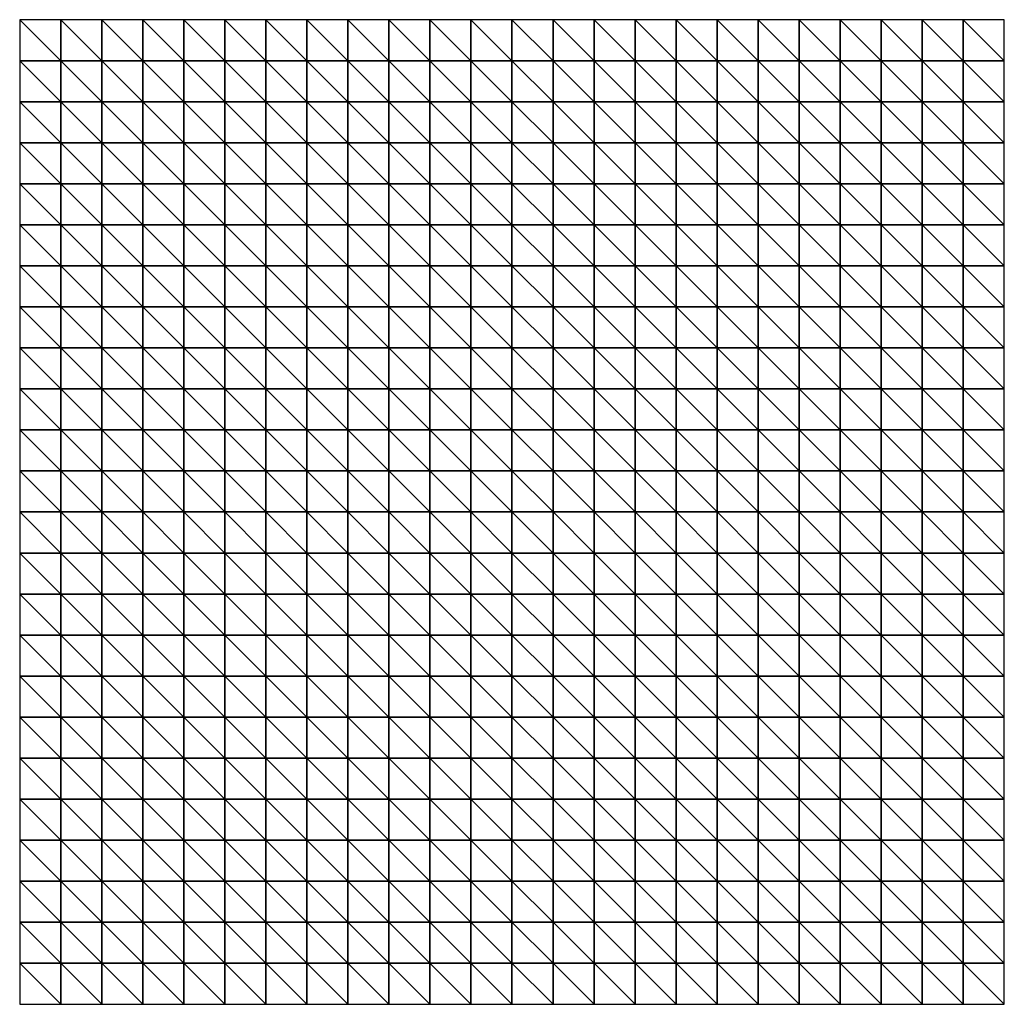
# Model space of a CAD drawing. Units: metres. Extents: x -32 to 163, y 0 to 67.
# Drawn here: x -32 to -8, y 43 to 67 of the extents above; entities that cross this region are included whole.
import ezdxf

# ---------------------------------------------------------------- set-up
doc = ezdxf.new("R2010")
doc.units = ezdxf.units.M

# ---------------------------------------------------------------- blocks, each defined once
blk = doc.blocks.new('*U0')
mesh = blk.add_polyface()
corners = [(-30.272, 53.562, 45.6), (-31.272, 54.562, 44.209), (-31.272, 53.562, 45.541), (-30.272, 56.562, 41.936), (-31.272, 57.562, 40.767), (-31.272, 56.562, 41.722), (-29.272, 53.562, 45.714), (-30.272, 54.562, 44.325), (-31.272, 55.562, 42.903), (-32.272, 54.562, 44.164), (-32.272, 53.562, 45.513), (-32.272, 56.562, 41.654), (-32.272, 55.562, 42.845), (-29.272, 54.562, 44.525), (-32.272, 57.562, 40.691), (-30.272, 55.562, 43.07), (-29.272, 55.562, 43.353), (-31.272, 58.562, 40.122), (-32.272, 58.562, 40.041), (-30.272, 57.562, 41.017), (-30.272, 58.562, 40.396), (-31.272, 59.562, 39.846), (-32.272, 59.562, 39.763), (-29.272, 56.562, 42.291), (-29.272, 57.562, 41.431), (-29.272, 58.562, 40.848), (-29.272, 59.562, 40.595), (-30.272, 59.562, 40.129)]
mesh.append_faces([[corners[k] for k in face] for face in [(0, 1, 2), (3, 4, 5), (6, 7, 0), (7, 8, 1), (2, 9, 10), (8, 11, 12), (0, 7, 1), (6, 13, 7), (1, 12, 9), (5, 14, 11), (7, 15, 8), (13, 16, 15), (4, 17, 18), (15, 5, 8), (15, 3, 5), (19, 20, 17), (1, 8, 12), (17, 21, 22), (3, 19, 4), (23, 24, 19), (13, 15, 7), (2, 1, 9), (21, 17, 20), (8, 5, 11), (4, 18, 14), (16, 23, 3), (25, 26, 27), (22, 18, 17), (16, 3, 15), (27, 20, 25), (19, 17, 4), (20, 27, 21), (5, 4, 14), (23, 19, 3), (24, 25, 20), (24, 20, 19)]])
mesh = blk.add_polyface()
corners = [(-27.272, 53.562, 46.183), (-28.272, 54.562, 44.82), (-28.272, 53.562, 45.904), (-27.272, 54.562, 45.206), (-28.272, 55.562, 43.748), (-29.272, 55.562, 43.353), (-29.272, 54.562, 44.525), (-26.272, 54.562, 45.662), (-26.272, 55.562, 44.786), (-27.272, 55.562, 44.238), (-26.272, 53.562, 46.546), (-27.272, 57.562, 42.644), (-27.272, 58.562, 42.155), (-28.272, 58.562, 41.45), (-28.272, 59.562, 41.213), (-29.272, 59.562, 40.595), (-26.272, 56.562, 43.992), (-27.272, 56.562, 43.359), (-27.272, 59.562, 41.933), (-26.272, 58.562, 42.899), (-28.272, 57.562, 41.987), (-28.272, 56.562, 42.776), (-29.272, 57.562, 41.431), (-29.272, 56.562, 42.291), (-26.272, 57.562, 43.345), (-29.272, 53.562, 45.714), (-29.272, 58.562, 40.848), (-26.272, 59.562, 42.688)]
mesh.append_faces([[corners[k] for k in face] for face in [(0, 1, 2), (3, 4, 1), (1, 4, 5), (1, 5, 6), (7, 8, 9), (10, 7, 3), (11, 12, 13), (3, 9, 4), (2, 1, 6), (13, 14, 15), (16, 11, 17), (18, 12, 19), (17, 11, 20), (9, 17, 21), (21, 22, 23), (24, 12, 11), (2, 6, 25), (8, 17, 9), (20, 26, 22), (0, 3, 1), (7, 9, 3), (24, 19, 12), (12, 18, 14), (10, 3, 0), (14, 13, 12), (9, 21, 4), (11, 13, 20), (4, 21, 23), (8, 16, 17), (20, 13, 26), (17, 20, 21), (4, 23, 5), (16, 24, 11), (15, 26, 13), (21, 20, 22), (19, 27, 18)]])
mesh = blk.add_polyface()
corners = [(-24.272, 57.562, 44.602), (-25.272, 58.562, 43.607), (-25.272, 57.562, 44.02), (-23.272, 54.562, 47.052), (-24.272, 55.562, 45.857), (-24.272, 54.562, 46.629), (-25.272, 55.562, 45.344), (-25.272, 53.562, 46.97), (-26.272, 54.562, 45.662), (-26.272, 53.562, 46.546), (-25.272, 56.562, 44.615), (-23.272, 55.562, 46.277), (-23.272, 56.562, 45.591), (-24.272, 56.562, 45.164), (-24.272, 53.562, 47.42), (-25.272, 54.562, 46.152), (-23.272, 57.562, 45.04), (-23.272, 58.562, 44.657), (-24.272, 58.562, 44.211), (-23.272, 53.562, 47.856), (-26.272, 57.562, 43.345), (-26.272, 56.562, 43.992), (-26.272, 58.562, 42.899), (-26.272, 59.562, 42.688), (-24.272, 59.562, 44.014), (-26.272, 55.562, 44.786), (-25.272, 59.562, 43.405), (-23.272, 59.562, 44.463)]
mesh.append_faces([[corners[k] for k in face] for face in [(0, 1, 2), (3, 4, 5), (5, 4, 6), (7, 8, 9), (4, 10, 6), (11, 12, 13), (13, 2, 10), (14, 15, 7), (16, 17, 18), (11, 13, 4), (19, 3, 5), (10, 2, 20), (6, 10, 21), (19, 5, 14), (2, 1, 22), (23, 22, 1), (24, 18, 17), (7, 15, 8), (6, 21, 25), (12, 0, 13), (5, 6, 15), (14, 5, 15), (12, 16, 0), (15, 6, 25), (10, 20, 21), (3, 11, 4), (16, 18, 0), (15, 25, 8), (4, 13, 10), (26, 1, 18), (0, 18, 1), (2, 22, 20), (17, 27, 24), (13, 0, 2), (1, 26, 23), (18, 24, 26)]])
mesh = blk.add_polyface()
corners = [(-20.272, 53.562, 48.861), (-21.272, 54.562, 47.643), (-21.272, 53.562, 48.583), (-22.272, 55.562, 46.58), (-23.272, 56.562, 45.591), (-23.272, 55.562, 46.277), (-22.272, 54.562, 47.392), (-22.272, 53.562, 48.249), (-20.272, 54.562, 47.823), (-20.272, 55.562, 46.867), (-21.272, 55.562, 46.766), (-22.272, 56.562, 45.871), (-23.272, 57.562, 45.04), (-20.272, 56.562, 46.055), (-21.272, 57.562, 45.425), (-21.272, 56.562, 46.013), (-23.272, 54.562, 47.052), (-22.272, 57.562, 45.31), (-23.272, 58.562, 44.657), (-23.272, 59.562, 44.463), (-22.272, 58.562, 44.925), (-21.272, 59.562, 44.837), (-21.272, 58.562, 45.028), (-20.272, 58.562, 45.018), (-23.272, 53.562, 47.856), (-22.272, 59.562, 44.732), (-20.272, 59.562, 44.829), (-20.272, 57.562, 45.43)]
mesh.append_faces([[corners[k] for k in face] for face in [(0, 1, 2), (3, 4, 5), (2, 6, 7), (8, 9, 10), (1, 3, 6), (6, 3, 5), (11, 12, 4), (13, 14, 15), (6, 5, 16), (17, 18, 12), (19, 18, 20), (1, 10, 3), (0, 8, 1), (15, 17, 11), (21, 22, 23), (2, 1, 6), (7, 6, 16), (14, 20, 17), (9, 15, 10), (7, 16, 24), (22, 21, 25), (10, 11, 3), (25, 20, 22), (8, 10, 1), (3, 11, 4), (9, 13, 15), (14, 22, 20), (23, 26, 21), (20, 25, 19), (15, 14, 17), (11, 17, 12), (13, 27, 14), (17, 20, 18), (27, 23, 22), (27, 22, 14), (10, 15, 11)]])
mesh = blk.add_polyface()
corners = [(-17.272, 54.562, 48.345), (-18.272, 55.562, 47.025), (-18.272, 54.562, 48.128), (-18.272, 53.562, 49.342), (-19.272, 54.562, 47.969), (-19.272, 55.562, 46.932), (-20.272, 55.562, 46.867), (-19.272, 56.562, 46.061), (-17.272, 53.562, 49.606), (-20.272, 56.562, 46.055), (-18.272, 56.562, 46.104), (-19.272, 53.562, 49.104), (-20.272, 54.562, 47.823), (-19.272, 57.562, 45.398), (-20.272, 57.562, 45.43), (-17.272, 56.562, 46.255), (-17.272, 57.562, 45.543), (-18.272, 57.562, 45.41), (-19.272, 58.562, 44.969), (-20.272, 58.562, 45.018), (-17.272, 55.562, 47.204), (-17.272, 58.562, 45.093), (-18.272, 58.562, 44.967), (-19.272, 59.562, 44.782), (-20.272, 59.562, 44.829), (-18.272, 59.562, 44.784), (-17.272, 59.562, 44.914), (-20.272, 53.562, 48.861)]
mesh.append_faces([[corners[k] for k in face] for face in [(0, 1, 2), (3, 2, 4), (4, 5, 6), (1, 7, 5), (8, 2, 3), (5, 7, 9), (1, 10, 7), (11, 4, 12), (7, 13, 14), (15, 16, 17), (2, 1, 5), (10, 13, 7), (5, 9, 6), (13, 18, 19), (2, 5, 4), (20, 15, 10), (3, 4, 11), (17, 18, 13), (16, 21, 22), (8, 0, 2), (18, 23, 24), (20, 10, 1), (0, 20, 1), (22, 23, 18), (15, 17, 10), (16, 22, 17), (22, 21, 25), (22, 25, 23), (7, 14, 9), (4, 6, 12), (10, 17, 13), (19, 18, 24), (13, 19, 14), (21, 26, 25), (17, 22, 18), (11, 12, 27)]])
mesh = blk.add_polyface()
corners = [(-16.272, 53.562, 49.923), (-17.272, 54.562, 48.345), (-17.272, 53.562, 49.606), (-15.272, 54.562, 49.081), (-16.272, 55.562, 47.514), (-16.272, 54.562, 48.658), (-14.272, 54.562, 49.609), (-14.272, 55.562, 48.573), (-15.272, 55.562, 47.973), (-14.272, 53.562, 50.752), (-15.272, 53.562, 50.306), (-17.272, 55.562, 47.204), (-15.272, 56.562, 47.052), (-14.272, 57.562, 47.065), (-15.272, 58.562, 45.931), (-15.272, 57.562, 46.364), (-16.272, 57.562, 45.852), (-16.272, 56.562, 46.563), (-17.272, 56.562, 46.255), (-17.272, 58.562, 45.093), (-17.272, 57.562, 45.543), (-14.272, 56.562, 47.711), (-16.272, 58.562, 45.406), (-15.272, 59.562, 45.761), (-16.272, 59.562, 45.231), (-14.272, 58.562, 46.656), (-17.272, 59.562, 44.914), (-14.272, 59.562, 46.492)]
mesh.append_faces([[corners[k] for k in face] for face in [(0, 1, 2), (3, 4, 5), (6, 7, 8), (9, 3, 10), (10, 5, 0), (3, 8, 4), (9, 6, 3), (5, 11, 1), (7, 12, 8), (6, 8, 3), (13, 14, 15), (12, 16, 17), (5, 4, 11), (4, 18, 11), (16, 19, 20), (21, 15, 12), (15, 14, 22), (8, 17, 4), (12, 15, 16), (21, 13, 15), (0, 5, 1), (4, 17, 18), (10, 3, 5), (8, 12, 17), (14, 23, 24), (17, 20, 18), (7, 21, 12), (25, 23, 14), (22, 14, 24), (15, 22, 16), (22, 24, 26), (17, 16, 20), (22, 26, 19), (16, 22, 19), (13, 25, 14), (25, 27, 23)]])
mesh = blk.add_polyface()
corners = [(-13.272, 53.562, 51.242), (-13.272, 54.562, 50.212), (-14.272, 54.562, 49.609), (-12.272, 54.562, 50.843), (-13.272, 55.562, 49.277), (-12.272, 55.562, 50.024), (-12.272, 56.562, 49.338), (-13.272, 56.562, 48.496), (-12.272, 53.562, 51.743), (-11.272, 55.562, 50.74), (-11.272, 56.562, 50.15), (-11.272, 53.562, 52.212), (-11.272, 54.562, 51.442), (-13.272, 57.562, 47.909), (-14.272, 57.562, 47.065), (-11.272, 57.562, 49.698), (-11.272, 58.562, 49.397), (-12.272, 58.562, 48.48), (-14.272, 56.562, 47.711), (-14.272, 55.562, 48.573), (-14.272, 53.562, 50.752), (-12.272, 57.562, 48.818), (-13.272, 58.562, 47.533), (-13.272, 59.562, 47.374), (-14.272, 58.562, 46.656), (-14.272, 59.562, 46.492), (-12.272, 59.562, 48.326), (-11.272, 59.562, 49.249)]
mesh.append_faces([[corners[k] for k in face] for face in [(0, 1, 2), (3, 4, 1), (5, 6, 7), (8, 1, 0), (9, 10, 6), (11, 3, 8), (11, 12, 3), (7, 13, 14), (3, 5, 4), (15, 16, 17), (4, 7, 18), (6, 13, 7), (12, 9, 5), (4, 18, 19), (0, 2, 20), (1, 19, 2), (6, 21, 13), (22, 17, 23), (10, 21, 6), (24, 22, 25), (22, 23, 25), (8, 3, 1), (7, 14, 18), (17, 26, 23), (12, 5, 3), (1, 4, 19), (5, 7, 4), (21, 22, 13), (10, 15, 21), (9, 6, 5), (13, 22, 24), (16, 26, 17), (16, 27, 26), (13, 24, 14), (21, 17, 22), (15, 17, 21)]])
mesh = blk.add_polyface()
corners = [(-9.272, 54.562, 52.308), (-10.272, 55.562, 51.349), (-10.272, 54.562, 51.949), (-9.272, 53.562, 52.879), (-10.272, 53.562, 52.604), (-9.272, 55.562, 51.784), (-11.272, 54.562, 51.442), (-11.272, 53.562, 52.212), (-11.272, 55.562, 50.74), (-10.272, 57.562, 50.451), (-11.272, 58.562, 49.397), (-11.272, 57.562, 49.698), (-10.272, 56.562, 50.843), (-10.272, 58.562, 50.183), (-11.272, 56.562, 50.15), (-8.272, 53.562, 53.008), (-9.272, 56.562, 51.338), (-9.272, 57.562, 50.99), (-9.272, 58.562, 50.745), (-8.272, 56.562, 51.58), (-8.272, 57.562, 51.252), (-8.272, 54.562, 52.48), (-8.272, 55.562, 51.994), (-8.272, 58.562, 51.019), (-8.272, 59.562, 50.879), (-9.272, 59.562, 50.604), (-10.272, 59.562, 50.039), (-11.272, 59.562, 49.249)]
mesh.append_faces([[corners[k] for k in face] for face in [(0, 1, 2), (3, 2, 4), (0, 5, 1), (4, 6, 7), (2, 8, 6), (9, 10, 11), (5, 12, 1), (9, 13, 10), (1, 14, 8), (2, 1, 8), (3, 0, 2), (4, 2, 6), (15, 0, 3), (5, 16, 12), (17, 18, 13), (12, 11, 14), (19, 20, 17), (17, 13, 9), (21, 5, 0), (21, 22, 5), (15, 21, 0), (16, 17, 9), (22, 16, 5), (22, 19, 16), (20, 23, 18), (16, 9, 12), (12, 9, 11), (19, 17, 16), (1, 12, 14), (23, 24, 25), (13, 26, 27), (10, 13, 27), (20, 18, 17), (18, 25, 26), (18, 26, 13), (25, 18, 23)]])
mesh = blk.add_polyface()
corners = [(-31.272, 49.562, 49.724), (-32.272, 50.562, 48.966), (-32.272, 49.562, 49.8), (-31.272, 50.562, 48.921), (-32.272, 51.562, 47.965), (-31.272, 48.562, 50.375), (-32.272, 48.562, 50.482), (-29.272, 47.562, 50.208), (-30.272, 48.562, 50.132), (-30.272, 47.562, 50.603), (-30.272, 50.562, 48.801), (-30.272, 51.562, 47.889), (-31.272, 51.562, 47.948), (-30.272, 49.562, 49.543), (-29.272, 48.562, 49.817), (-29.272, 49.562, 49.311), (-31.272, 52.562, 46.809), (-30.272, 52.562, 46.81), (-31.272, 53.562, 45.541), (-29.272, 50.562, 48.654), (-29.272, 51.562, 47.827), (-32.272, 52.562, 46.802), (-29.272, 52.562, 46.836), (-32.272, 53.562, 45.513), (-31.272, 47.562, 50.905), (-30.272, 53.562, 45.6), (-29.272, 53.562, 45.714), (-32.272, 47.562, 51.044)]
mesh.append_faces([[corners[k] for k in face] for face in [(0, 1, 2), (3, 4, 1), (5, 2, 6), (7, 8, 9), (10, 11, 12), (13, 10, 3), (14, 15, 13), (10, 12, 3), (11, 16, 12), (8, 0, 5), (8, 13, 0), (13, 3, 0), (17, 18, 16), (19, 20, 11), (12, 21, 4), (14, 13, 8), (11, 17, 16), (20, 22, 17), (15, 19, 10), (16, 23, 21), (9, 5, 24), (7, 14, 8), (5, 0, 2), (17, 25, 18), (22, 26, 25), (24, 6, 27), (9, 8, 5), (24, 5, 6), (0, 3, 1), (22, 25, 17), (3, 12, 4), (15, 10, 13), (12, 16, 21), (20, 17, 11), (19, 11, 10), (16, 18, 23)]])
mesh = blk.add_polyface()
corners = [(-26.272, 49.562, 49.01), (-27.272, 50.562, 48.516), (-27.272, 49.562, 48.981), (-27.272, 47.562, 49.499), (-28.272, 48.562, 49.511), (-28.272, 47.562, 49.808), (-26.272, 48.562, 49.246), (-27.272, 48.562, 49.297), (-29.272, 48.562, 49.817), (-29.272, 49.562, 49.311), (-26.272, 51.562, 48.074), (-27.272, 52.562, 47.096), (-27.272, 51.562, 47.885), (-29.272, 47.562, 50.208), (-26.272, 47.562, 49.363), (-26.272, 50.562, 48.625), (-26.272, 52.562, 47.369), (-27.272, 53.562, 46.183), (-28.272, 51.562, 47.812), (-29.272, 52.562, 46.836), (-29.272, 51.562, 47.827), (-28.272, 50.562, 48.54), (-29.272, 50.562, 48.654), (-28.272, 49.562, 49.1), (-28.272, 52.562, 46.922), (-29.272, 53.562, 45.714), (-28.272, 53.562, 45.904), (-26.272, 53.562, 46.546)]
mesh.append_faces([[corners[k] for k in face] for face in [(0, 1, 2), (3, 4, 5), (6, 2, 7), (5, 4, 8), (4, 9, 8), (10, 11, 12), (5, 8, 13), (14, 7, 3), (0, 15, 1), (16, 17, 11), (18, 19, 20), (21, 20, 22), (2, 21, 23), (1, 12, 18), (24, 25, 19), (23, 22, 9), (12, 11, 24), (3, 7, 4), (2, 1, 21), (7, 2, 23), (12, 24, 18), (6, 0, 2), (11, 17, 26), (14, 6, 7), (7, 23, 4), (21, 18, 20), (4, 23, 9), (15, 12, 1), (23, 21, 22), (1, 18, 21), (15, 10, 12), (18, 24, 19), (11, 26, 24), (10, 16, 11), (24, 26, 25), (16, 27, 17)]])
mesh = blk.add_polyface()
corners = [(-25.272, 48.562, 49.4), (-26.272, 49.562, 49.01), (-26.272, 48.562, 49.246), (-25.272, 49.562, 49.221), (-25.272, 50.562, 48.886), (-26.272, 50.562, 48.625), (-23.272, 48.562, 50.334), (-24.272, 49.562, 49.615), (-24.272, 48.562, 49.77), (-24.272, 47.562, 49.783), (-25.272, 47.562, 49.452), (-23.272, 49.562, 50.168), (-23.272, 47.562, 50.337), (-24.272, 52.562, 48.163), (-25.272, 53.562, 46.97), (-25.272, 52.562, 47.733), (-24.272, 51.562, 48.802), (-25.272, 51.562, 48.385), (-23.272, 51.562, 49.296), (-23.272, 52.562, 48.625), (-23.272, 50.562, 49.82), (-24.272, 50.562, 49.293), (-26.272, 47.562, 49.363), (-26.272, 52.562, 47.369), (-26.272, 53.562, 46.546), (-26.272, 51.562, 48.074), (-23.272, 53.562, 47.856), (-24.272, 53.562, 47.42)]
mesh.append_faces([[corners[k] for k in face] for face in [(0, 1, 2), (3, 4, 5), (6, 7, 8), (9, 0, 10), (8, 7, 3), (6, 11, 7), (12, 6, 8), (13, 14, 15), (16, 15, 17), (18, 19, 13), (20, 18, 16), (10, 0, 2), (20, 16, 21), (12, 8, 9), (9, 8, 0), (10, 2, 22), (7, 4, 3), (17, 15, 23), (11, 21, 7), (8, 3, 0), (15, 14, 24), (4, 17, 25), (19, 26, 27), (18, 13, 16), (7, 21, 4), (3, 5, 1), (0, 3, 1), (17, 23, 25), (16, 13, 15), (21, 17, 4), (4, 25, 5), (21, 16, 17), (19, 27, 13), (11, 20, 21), (15, 24, 23), (13, 27, 14)]])
mesh = blk.add_polyface()
corners = [(-21.272, 47.562, 51.884), (-22.272, 48.562, 51.042), (-22.272, 47.562, 51.062), (-21.272, 49.562, 51.554), (-22.272, 50.562, 50.424), (-22.272, 49.562, 50.833), (-23.272, 50.562, 49.82), (-23.272, 49.562, 50.168), (-23.272, 48.562, 50.334), (-22.272, 51.562, 49.827), (-23.272, 51.562, 49.296), (-20.272, 48.562, 52.62), (-21.272, 48.562, 51.828), (-20.272, 49.562, 52.27), (-20.272, 50.562, 51.676), (-21.272, 50.562, 51.057), (-23.272, 47.562, 50.337), (-20.272, 47.562, 52.724), (-21.272, 51.562, 50.361), (-20.272, 52.562, 49.904), (-21.272, 53.562, 48.583), (-21.272, 52.562, 49.514), (-22.272, 52.562, 49.083), (-23.272, 53.562, 47.856), (-23.272, 52.562, 48.625), (-22.272, 53.562, 48.249), (-20.272, 51.562, 50.868), (-20.272, 53.562, 48.861)]
mesh.append_faces([[corners[k] for k in face] for face in [(0, 1, 2), (3, 4, 5), (5, 6, 7), (1, 7, 8), (4, 9, 10), (11, 3, 12), (13, 14, 15), (2, 8, 16), (17, 12, 0), (0, 12, 1), (12, 5, 1), (15, 18, 9), (2, 1, 8), (11, 13, 3), (4, 10, 6), (19, 20, 21), (17, 11, 12), (14, 18, 15), (22, 23, 24), (21, 20, 25), (21, 25, 22), (12, 3, 5), (14, 26, 18), (1, 5, 7), (13, 15, 3), (5, 4, 6), (18, 21, 22), (26, 21, 18), (15, 9, 4), (9, 24, 10), (3, 15, 4), (9, 22, 24), (26, 19, 21), (18, 22, 9), (19, 27, 20), (22, 25, 23)]])
mesh = blk.add_polyface()
corners = [(-19.272, 49.562, 52.931), (-20.272, 50.562, 51.676), (-20.272, 49.562, 52.27), (-18.272, 48.562, 53.981), (-19.272, 48.562, 53.354), (-18.272, 47.562, 54.179), (-19.272, 47.562, 53.508), (-19.272, 50.562, 52.244), (-17.272, 48.562, 54.473), (-17.272, 49.562, 53.954), (-18.272, 49.562, 53.499), (-17.272, 47.562, 54.702), (-17.272, 50.562, 53.152), (-18.272, 51.562, 51.742), (-18.272, 50.562, 52.739), (-20.272, 48.562, 52.62), (-19.272, 51.562, 51.33), (-18.272, 52.562, 50.579), (-19.272, 52.562, 50.255), (-20.272, 47.562, 52.724), (-17.272, 51.562, 52.107), (-17.272, 52.562, 50.894), (-20.272, 52.562, 49.904), (-19.272, 53.562, 49.104), (-20.272, 53.562, 48.861), (-20.272, 51.562, 50.868), (-17.272, 53.562, 49.606), (-18.272, 53.562, 49.342)]
mesh.append_faces([[corners[k] for k in face] for face in [(0, 1, 2), (3, 0, 4), (5, 4, 6), (0, 7, 1), (4, 0, 2), (8, 9, 10), (8, 10, 3), (11, 8, 3), (12, 13, 14), (6, 4, 15), (11, 3, 5), (5, 3, 4), (14, 16, 7), (10, 7, 0), (13, 17, 18), (6, 15, 19), (20, 21, 17), (3, 10, 0), (4, 2, 15), (16, 18, 22), (18, 23, 24), (9, 14, 10), (16, 22, 25), (7, 25, 1), (9, 12, 14), (13, 18, 16), (10, 14, 7), (14, 13, 16), (7, 16, 25), (21, 26, 27), (20, 17, 13), (17, 23, 18), (18, 24, 22), (17, 27, 23), (21, 27, 17), (12, 20, 13)]])
mesh = blk.add_polyface()
corners = [(-14.272, 48.562, 55.159), (-15.272, 49.562, 54.526), (-15.272, 48.562, 55.044), (-16.272, 48.562, 54.823), (-17.272, 49.562, 53.954), (-17.272, 48.562, 54.473), (-16.272, 47.562, 55.071), (-17.272, 47.562, 54.702), (-14.272, 47.562, 55.41), (-15.272, 47.562, 55.298), (-16.272, 49.562, 54.293), (-14.272, 49.562, 54.675), (-15.272, 50.562, 53.745), (-14.272, 50.562, 53.949), (-15.272, 51.562, 52.732), (-16.272, 50.562, 53.484), (-16.272, 51.562, 52.434), (-17.272, 51.562, 52.107), (-17.272, 50.562, 53.152), (-14.272, 51.562, 53.01), (-15.272, 52.562, 51.555), (-14.272, 52.562, 51.916), (-14.272, 53.562, 50.752), (-15.272, 53.562, 50.306), (-16.272, 52.562, 51.215), (-17.272, 53.562, 49.606), (-17.272, 52.562, 50.894), (-16.272, 53.562, 49.923)]
mesh.append_faces([[corners[k] for k in face] for face in [(0, 1, 2), (3, 4, 5), (6, 5, 7), (8, 2, 9), (2, 1, 10), (9, 2, 3), (11, 12, 1), (13, 14, 12), (15, 16, 17), (9, 3, 6), (12, 14, 16), (10, 18, 4), (19, 20, 14), (0, 11, 1), (21, 22, 23), (1, 12, 15), (11, 13, 12), (12, 16, 15), (24, 25, 26), (6, 3, 5), (8, 0, 2), (10, 15, 18), (16, 26, 17), (1, 15, 10), (3, 10, 4), (20, 23, 27), (14, 24, 16), (2, 10, 3), (21, 23, 20), (16, 24, 26), (13, 19, 14), (19, 21, 20), (20, 27, 24), (15, 17, 18), (24, 27, 25), (14, 20, 24)]])
mesh = blk.add_polyface()
corners = [(-12.272, 48.562, 55.197), (-13.272, 49.562, 54.761), (-13.272, 48.562, 55.201), (-14.272, 49.562, 54.675), (-11.272, 48.562, 55.171), (-11.272, 49.562, 54.828), (-12.272, 49.562, 54.806), (-14.272, 50.562, 53.949), (-13.272, 47.562, 55.441), (-14.272, 48.562, 55.159), (-13.272, 50.562, 54.111), (-11.272, 51.562, 53.718), (-11.272, 52.562, 52.991), (-12.272, 52.562, 52.656), (-11.272, 50.562, 54.341), (-12.272, 50.562, 54.24), (-12.272, 47.562, 55.425), (-11.272, 47.562, 55.389), (-13.272, 51.562, 53.27), (-14.272, 52.562, 51.916), (-14.272, 51.562, 53.01), (-12.272, 51.562, 53.509), (-13.272, 52.562, 52.289), (-14.272, 47.562, 55.41), (-13.272, 53.562, 51.242), (-14.272, 53.562, 50.752), (-11.272, 53.562, 52.212), (-12.272, 53.562, 51.743)]
mesh.append_faces([[corners[k] for k in face] for face in [(0, 1, 2), (2, 1, 3), (4, 5, 6), (1, 7, 3), (8, 2, 9), (6, 10, 1), (11, 12, 13), (1, 10, 7), (5, 14, 15), (16, 2, 8), (17, 4, 0), (15, 18, 10), (18, 19, 20), (21, 13, 22), (14, 11, 21), (8, 9, 23), (17, 0, 16), (16, 0, 2), (10, 20, 7), (22, 24, 25), (2, 3, 9), (4, 6, 0), (11, 13, 21), (0, 6, 1), (15, 21, 18), (14, 21, 15), (6, 15, 10), (21, 22, 18), (5, 15, 6), (18, 22, 19), (13, 24, 22), (10, 18, 20), (12, 26, 27), (13, 27, 24), (12, 27, 13), (22, 25, 19)]])
mesh = blk.add_polyface()
corners = [(-10.272, 48.562, 55.141), (-11.272, 49.562, 54.828), (-11.272, 48.562, 55.171), (-9.272, 47.562, 55.322), (-10.272, 47.562, 55.351), (-9.272, 48.562, 55.115), (-9.272, 49.562, 54.834), (-10.272, 49.562, 54.835), (-11.272, 50.562, 54.341), (-11.272, 47.562, 55.389), (-9.272, 50.562, 54.461), (-10.272, 50.562, 54.416), (-11.272, 51.562, 53.718), (-9.272, 51.562, 53.995), (-10.272, 51.562, 53.884), (-10.272, 52.562, 53.266), (-11.272, 53.562, 52.212), (-11.272, 52.562, 52.991), (-8.272, 47.562, 55.305), (-8.272, 48.562, 55.096), (-8.272, 52.562, 53.541), (-8.272, 53.562, 53.008), (-9.272, 53.562, 52.879), (-8.272, 49.562, 54.825), (-8.272, 50.562, 54.474), (-8.272, 51.562, 54.04), (-9.272, 52.562, 53.456), (-10.272, 53.562, 52.604)]
mesh.append_faces([[corners[k] for k in face] for face in [(0, 1, 2), (3, 0, 4), (5, 6, 7), (7, 8, 1), (5, 7, 0), (4, 2, 9), (6, 10, 11), (3, 5, 0), (11, 12, 8), (10, 13, 14), (6, 11, 7), (15, 16, 17), (18, 5, 3), (14, 17, 12), (4, 0, 2), (18, 19, 5), (7, 11, 8), (20, 21, 22), (10, 14, 11), (19, 6, 5), (0, 7, 1), (19, 23, 6), (13, 15, 14), (23, 10, 6), (23, 24, 10), (25, 20, 26), (26, 27, 15), (11, 14, 12), (13, 26, 15), (24, 13, 10), (24, 25, 13), (25, 26, 13), (14, 15, 17), (20, 22, 26), (26, 22, 27), (15, 27, 16)]])
mesh = blk.add_polyface()
corners = [(-29.272, 43.562, 51.231), (-29.272, 44.562, 51.026), (-30.272, 44.562, 51.624), (-30.272, 42.562, 52.059), (-30.272, 43.562, 51.872), (-31.272, 43.562, 52.343), (-32.272, 44.562, 52.274), (-32.272, 43.562, 52.561), (-31.272, 44.562, 52.067), (-32.272, 45.562, 51.924), (-29.272, 42.562, 51.392), (-31.272, 46.562, 51.35), (-32.272, 47.562, 51.044), (-32.272, 46.562, 51.517), (-30.272, 41.562, 52.168), (-31.272, 42.562, 52.546), (-31.272, 41.562, 52.661), (-31.272, 45.562, 51.734), (-30.272, 46.562, 50.993), (-31.272, 47.562, 50.905), (-32.272, 42.562, 52.77), (-32.272, 41.562, 52.886), (-29.272, 41.562, 51.49), (-30.272, 45.562, 51.329), (-29.272, 45.562, 50.789), (-29.272, 46.562, 50.521), (-29.272, 47.562, 50.208), (-30.272, 47.562, 50.603)]
mesh.append_faces([[corners[k] for k in face] for face in [(0, 1, 2), (3, 4, 5), (5, 6, 7), (8, 9, 6), (10, 0, 4), (11, 12, 13), (14, 15, 16), (2, 17, 8), (4, 8, 5), (18, 19, 11), (4, 2, 8), (14, 3, 15), (3, 5, 15), (16, 20, 21), (22, 10, 3), (0, 2, 4), (2, 23, 17), (1, 24, 23), (16, 15, 20), (15, 5, 7), (17, 13, 9), (1, 23, 2), (23, 11, 17), (24, 18, 23), (25, 26, 27), (22, 3, 14), (18, 27, 19), (23, 18, 11), (24, 25, 18), (5, 8, 6), (10, 4, 3), (25, 27, 18), (8, 17, 9), (17, 11, 13), (11, 19, 12), (15, 7, 20)]])
mesh = blk.add_polyface()
corners = [(-26.272, 42.562, 49.419), (-27.272, 43.562, 49.889), (-27.272, 42.562, 49.961), (-27.272, 44.562, 49.807), (-28.272, 45.562, 50.217), (-28.272, 44.562, 50.382), (-26.272, 41.562, 49.424), (-27.272, 41.562, 50.011), (-26.272, 44.562, 49.405), (-26.272, 45.562, 49.407), (-27.272, 45.562, 49.723), (-28.272, 41.562, 50.733), (-29.272, 42.562, 51.392), (-29.272, 41.562, 51.49), (-28.272, 42.562, 50.654), (-29.272, 43.562, 51.231), (-26.272, 43.562, 49.409), (-28.272, 43.562, 50.531), (-29.272, 44.562, 51.026), (-29.272, 45.562, 50.789), (-28.272, 46.562, 50.032), (-29.272, 47.562, 50.208), (-29.272, 46.562, 50.521), (-27.272, 46.562, 49.629), (-27.272, 47.562, 49.499), (-28.272, 47.562, 49.808), (-26.272, 46.562, 49.403), (-26.272, 47.562, 49.363)]
mesh.append_faces([[corners[k] for k in face] for face in [(0, 1, 2), (3, 4, 5), (6, 2, 7), (8, 9, 10), (11, 12, 13), (14, 15, 12), (16, 8, 3), (17, 18, 15), (1, 5, 17), (7, 2, 14), (2, 1, 17), (5, 19, 18), (7, 14, 11), (16, 3, 1), (20, 21, 22), (2, 17, 14), (3, 10, 4), (17, 5, 18), (14, 17, 15), (23, 24, 25), (4, 20, 22), (11, 14, 12), (6, 0, 2), (23, 25, 20), (10, 20, 4), (26, 27, 24), (9, 26, 23), (9, 23, 10), (0, 16, 1), (8, 10, 3), (26, 24, 23), (20, 25, 21), (10, 23, 20), (5, 4, 19), (4, 22, 19), (1, 3, 5)]])
mesh = blk.add_polyface()
corners = [(-24.272, 43.562, 49.192), (-25.272, 44.562, 49.246), (-25.272, 43.562, 49.165), (-23.272, 41.562, 48.99), (-24.272, 42.562, 49.036), (-24.272, 41.562, 48.898), (-26.272, 44.562, 49.405), (-26.272, 43.562, 49.409), (-24.272, 44.562, 49.364), (-23.272, 43.562, 49.48), (-23.272, 44.562, 49.745), (-25.272, 45.562, 49.337), (-26.272, 45.562, 49.407), (-25.272, 42.562, 49.099), (-25.272, 41.562, 49.042), (-23.272, 42.562, 49.225), (-24.272, 45.562, 49.539), (-26.272, 42.562, 49.419), (-23.272, 45.562, 50), (-24.272, 46.562, 49.692), (-26.272, 41.562, 49.424), (-25.272, 46.562, 49.417), (-26.272, 47.562, 49.363), (-26.272, 46.562, 49.403), (-23.272, 46.562, 50.212), (-24.272, 47.562, 49.783), (-25.272, 47.562, 49.452), (-23.272, 47.562, 50.337)]
mesh.append_faces([[corners[k] for k in face] for face in [(0, 1, 2), (3, 4, 5), (2, 6, 7), (0, 8, 1), (9, 10, 8), (1, 11, 12), (5, 13, 14), (3, 15, 4), (15, 9, 0), (5, 4, 13), (15, 0, 4), (1, 12, 6), (10, 16, 8), (13, 2, 7), (8, 16, 11), (4, 0, 2), (14, 13, 17), (13, 7, 17), (18, 19, 16), (10, 18, 16), (14, 17, 20), (21, 22, 23), (24, 25, 19), (16, 21, 11), (19, 25, 26), (18, 24, 19), (2, 1, 6), (11, 23, 12), (4, 2, 13), (16, 19, 21), (9, 8, 0), (21, 26, 22), (8, 11, 1), (19, 26, 21), (11, 21, 23), (24, 27, 25)]])
mesh = blk.add_polyface()
corners = [(-21.272, 41.562, 49.746), (-21.272, 42.562, 50.191), (-22.272, 42.562, 49.628), (-23.272, 43.562, 49.48), (-23.272, 42.562, 49.225), (-20.272, 41.562, 50.317), (-22.272, 41.562, 49.288), (-23.272, 41.562, 48.99), (-21.272, 43.562, 50.646), (-22.272, 43.562, 49.986), (-20.272, 42.562, 50.85), (-22.272, 44.562, 50.343), (-23.272, 45.562, 50), (-23.272, 44.562, 49.745), (-22.272, 45.562, 50.668), (-21.272, 44.562, 51.083), (-21.272, 45.562, 51.466), (-22.272, 46.562, 50.923), (-22.272, 47.562, 51.062), (-23.272, 47.562, 50.337), (-20.272, 45.562, 52.31), (-20.272, 46.562, 52.606), (-21.272, 46.562, 51.749), (-20.272, 43.562, 51.385), (-23.272, 46.562, 50.212), (-20.272, 44.562, 51.886), (-21.272, 47.562, 51.884), (-20.272, 47.562, 52.724)]
mesh.append_faces([[corners[k] for k in face] for face in [(0, 1, 2), (2, 3, 4), (5, 1, 0), (6, 4, 7), (1, 8, 9), (5, 10, 1), (11, 12, 13), (10, 8, 1), (6, 2, 4), (9, 13, 3), (8, 11, 9), (11, 14, 12), (9, 11, 13), (8, 15, 11), (0, 2, 6), (16, 17, 14), (17, 18, 19), (15, 16, 14), (20, 21, 22), (15, 14, 11), (2, 9, 3), (10, 23, 8), (1, 9, 2), (17, 19, 24), (23, 25, 15), (22, 26, 18), (25, 20, 16), (23, 15, 8), (21, 27, 26), (20, 22, 16), (25, 16, 15), (14, 24, 12), (22, 18, 17), (21, 26, 22), (16, 22, 17), (14, 17, 24)]])
mesh = blk.add_polyface()
corners = [(-17.272, 41.562, 52.328), (-18.272, 42.562, 52.248), (-18.272, 41.562, 51.636), (-19.272, 42.562, 51.55), (-19.272, 43.562, 52.136), (-20.272, 43.562, 51.385), (-17.272, 43.562, 53.486), (-18.272, 44.562, 53.393), (-18.272, 43.562, 52.847), (-19.272, 41.562, 50.958), (-17.272, 44.562, 54.003), (-18.272, 45.562, 53.834), (-17.272, 46.562, 54.668), (-18.272, 47.562, 54.179), (-18.272, 46.562, 54.114), (-17.272, 42.562, 52.914), (-20.272, 42.562, 50.85), (-20.272, 41.562, 50.317), (-19.272, 45.562, 53.12), (-19.272, 44.562, 52.675), (-20.272, 46.562, 52.606), (-20.272, 45.562, 52.31), (-20.272, 44.562, 51.886), (-19.272, 46.562, 53.415), (-17.272, 45.562, 54.416), (-20.272, 47.562, 52.724), (-19.272, 47.562, 53.508), (-17.272, 47.562, 54.702)]
mesh.append_faces([[corners[k] for k in face] for face in [(0, 1, 2), (3, 4, 5), (1, 4, 3), (6, 7, 8), (2, 3, 9), (1, 8, 4), (10, 11, 7), (12, 13, 14), (0, 15, 1), (15, 6, 8), (9, 16, 17), (7, 11, 18), (8, 7, 19), (18, 20, 21), (4, 22, 5), (11, 14, 23), (9, 3, 16), (2, 1, 3), (3, 5, 16), (24, 14, 11), (4, 19, 22), (15, 8, 1), (23, 25, 20), (8, 19, 4), (14, 13, 26), (7, 18, 19), (14, 26, 23), (18, 23, 20), (10, 24, 11), (23, 26, 25), (6, 10, 7), (11, 23, 18), (19, 21, 22), (19, 18, 21), (12, 27, 13), (24, 12, 14)]])
mesh = blk.add_polyface()
corners = [(-14.272, 42.562, 54.619), (-15.272, 43.562, 54.507), (-15.272, 42.562, 54.104), (-15.272, 41.562, 53.692), (-16.272, 42.562, 53.535), (-14.272, 41.562, 54.337), (-14.272, 45.562, 55.358), (-15.272, 46.562, 55.32), (-15.272, 45.562, 55.16), (-16.272, 41.562, 53.018), (-17.272, 42.562, 52.914), (-16.272, 43.562, 54.039), (-16.272, 47.562, 55.071), (-16.272, 46.562, 55.065), (-16.272, 44.562, 54.494), (-17.272, 45.562, 54.416), (-17.272, 44.562, 54.003), (-17.272, 43.562, 53.486), (-16.272, 45.562, 54.854), (-14.272, 44.562, 55.156), (-15.272, 44.562, 54.872), (-14.272, 46.562, 55.459), (-14.272, 47.562, 55.41), (-15.272, 47.562, 55.298), (-14.272, 43.562, 54.899), (-17.272, 46.562, 54.668), (-17.272, 47.562, 54.702), (-17.272, 41.562, 52.328)]
mesh.append_faces([[corners[k] for k in face] for face in [(0, 1, 2), (3, 2, 4), (5, 2, 3), (6, 7, 8), (9, 4, 10), (2, 1, 11), (7, 12, 13), (14, 15, 16), (3, 4, 9), (4, 17, 10), (14, 18, 15), (5, 0, 2), (4, 11, 17), (11, 14, 16), (19, 8, 20), (21, 22, 23), (1, 14, 11), (2, 11, 4), (0, 24, 1), (18, 25, 15), (8, 13, 18), (13, 12, 26), (13, 26, 25), (19, 6, 8), (6, 21, 7), (20, 8, 18), (20, 18, 14), (24, 20, 1), (11, 16, 17), (21, 23, 7), (18, 13, 25), (1, 20, 14), (24, 19, 20), (7, 23, 12), (9, 10, 27), (8, 7, 13)]])
mesh = blk.add_polyface()
corners = [(-11.272, 42.562, 55.811), (-11.272, 43.562, 55.722), (-12.272, 43.562, 55.5), (-13.272, 42.562, 55.079), (-14.272, 43.562, 54.899), (-14.272, 42.562, 54.619), (-13.272, 44.562, 55.368), (-14.272, 45.562, 55.358), (-14.272, 44.562, 55.156), (-13.272, 41.562, 54.935), (-14.272, 41.562, 54.337), (-12.272, 44.562, 55.528), (-12.272, 45.562, 55.548), (-13.272, 45.562, 55.477), (-13.272, 43.562, 55.227), (-13.272, 46.562, 55.518), (-14.272, 46.562, 55.459), (-12.272, 42.562, 55.479), (-12.272, 41.562, 55.468), (-11.272, 45.562, 55.591), (-12.272, 46.562, 55.528), (-13.272, 47.562, 55.441), (-11.272, 44.562, 55.651), (-14.272, 47.562, 55.41), (-11.272, 41.562, 55.917), (-11.272, 46.562, 55.515), (-12.272, 47.562, 55.425), (-11.272, 47.562, 55.389)]
mesh.append_faces([[corners[k] for k in face] for face in [(0, 1, 2), (3, 4, 5), (6, 7, 8), (9, 5, 10), (11, 12, 13), (3, 14, 4), (13, 15, 16), (0, 2, 17), (1, 11, 2), (18, 17, 3), (19, 20, 12), (20, 21, 15), (22, 19, 12), (15, 23, 16), (24, 17, 18), (12, 15, 13), (25, 26, 20), (6, 13, 7), (14, 8, 4), (9, 3, 5), (22, 12, 11), (20, 26, 21), (2, 6, 14), (14, 6, 8), (2, 11, 6), (25, 27, 26), (11, 13, 6), (17, 14, 3), (13, 16, 7), (1, 22, 11), (15, 21, 23), (19, 25, 20), (12, 20, 15), (17, 2, 14), (24, 0, 17), (18, 3, 9)]])
mesh = blk.add_polyface()
corners = [(-9.272, 41.562, 56.496), (-9.272, 42.562, 56.241), (-10.272, 42.562, 56.069), (-11.272, 43.562, 55.722), (-11.272, 42.562, 55.811), (-10.272, 44.562, 55.744), (-10.272, 45.562, 55.619), (-11.272, 45.562, 55.591), (-9.272, 43.562, 56.008), (-9.272, 44.562, 55.807), (-10.272, 41.562, 56.265), (-10.272, 43.562, 55.892), (-8.272, 41.562, 56.6), (-11.272, 44.562, 55.651), (-8.272, 42.562, 56.322), (-9.272, 45.562, 55.638), (-10.272, 46.562, 55.498), (-8.272, 43.562, 56.064), (-8.272, 44.562, 55.84), (-8.272, 45.562, 55.649), (-9.272, 46.562, 55.485), (-10.272, 47.562, 55.351), (-9.272, 47.562, 55.322), (-11.272, 47.562, 55.389), (-11.272, 46.562, 55.515), (-8.272, 46.562, 55.479), (-8.272, 47.562, 55.305), (-11.272, 41.562, 55.917)]
mesh.append_faces([[corners[k] for k in face] for face in [(0, 1, 2), (2, 3, 4), (5, 6, 7), (8, 9, 5), (0, 2, 10), (9, 6, 5), (10, 2, 4), (8, 5, 11), (12, 1, 0), (11, 5, 13), (1, 11, 2), (5, 7, 13), (11, 13, 3), (12, 14, 1), (15, 16, 6), (17, 18, 9), (18, 19, 15), (14, 8, 1), (9, 15, 6), (14, 17, 8), (17, 9, 8), (20, 21, 16), (15, 20, 16), (2, 11, 3), (1, 8, 11), (20, 22, 21), (18, 15, 9), (19, 20, 15), (16, 21, 23), (6, 16, 24), (19, 25, 20), (25, 22, 20), (25, 26, 22), (16, 23, 24), (6, 24, 7), (10, 4, 27)]])
mesh = blk.add_polyface()
corners = [(-30.272, 38.562, 52.005), (-30.272, 39.562, 52.127), (-31.272, 39.562, 52.607), (-31.272, 37.562, 52.31), (-31.272, 38.562, 52.471), (-32.272, 38.562, 52.691), (-31.272, 36.562, 52.164), (-32.272, 37.562, 52.527), (-31.272, 40.562, 52.678), (-30.272, 40.562, 52.189), (-32.272, 41.562, 52.886), (-32.272, 40.562, 52.902), (-29.272, 36.562, 51.133), (-29.272, 37.562, 51.241), (-30.272, 37.562, 51.859), (-29.272, 39.562, 51.466), (-29.272, 40.562, 51.514), (-32.272, 39.562, 52.829), (-29.272, 38.562, 51.365), (-31.272, 41.562, 52.661), (-29.272, 35.562, 51.069), (-30.272, 36.562, 51.727), (-30.272, 35.562, 51.645), (-32.272, 36.562, 52.378), (-30.272, 41.562, 52.168), (-31.272, 35.562, 52.068), (-32.272, 35.562, 52.277), (-29.272, 41.562, 51.49)]
mesh.append_faces([[corners[k] for k in face] for face in [(0, 1, 2), (3, 4, 5), (6, 3, 7), (1, 8, 2), (1, 9, 8), (8, 10, 11), (12, 13, 14), (15, 16, 9), (4, 2, 17), (0, 2, 4), (18, 1, 0), (18, 15, 1), (9, 19, 8), (20, 12, 21), (20, 21, 22), (2, 11, 17), (14, 0, 4), (6, 7, 23), (9, 24, 19), (4, 17, 5), (25, 6, 23), (22, 6, 25), (13, 0, 14), (12, 14, 21), (8, 19, 10), (2, 8, 11), (16, 24, 9), (14, 4, 3), (25, 23, 26), (21, 14, 3), (13, 18, 0), (3, 5, 7), (22, 21, 6), (21, 3, 6), (16, 27, 24), (15, 9, 1)]])
mesh = blk.add_polyface()
corners = [(-27.272, 37.562, 49.86), (-27.272, 38.562, 49.935), (-28.272, 38.562, 50.643), (-26.272, 40.562, 49.412), (-26.272, 41.562, 49.424), (-27.272, 41.562, 50.011), (-26.272, 37.562, 49.256), (-26.272, 38.562, 49.319), (-28.272, 40.562, 50.756), (-29.272, 41.562, 51.49), (-29.272, 40.562, 51.514), (-28.272, 35.562, 50.419), (-28.272, 36.562, 50.462), (-29.272, 36.562, 51.133), (-27.272, 35.562, 49.772), (-26.272, 35.562, 49.194), (-27.272, 36.562, 49.798), (-28.272, 37.562, 50.546), (-29.272, 38.562, 51.365), (-29.272, 37.562, 51.241), (-27.272, 39.562, 49.996), (-28.272, 39.562, 50.722), (-27.272, 40.562, 50.024), (-28.272, 41.562, 50.733), (-29.272, 39.562, 51.466), (-26.272, 36.562, 49.208), (-29.272, 35.562, 51.069), (-26.272, 39.562, 49.376)]
mesh.append_faces([[corners[k] for k in face] for face in [(0, 1, 2), (3, 4, 5), (6, 7, 1), (8, 9, 10), (11, 12, 13), (14, 12, 11), (15, 16, 14), (17, 18, 19), (16, 17, 12), (1, 20, 21), (0, 2, 17), (22, 5, 23), (12, 17, 19), (1, 21, 2), (21, 8, 10), (2, 21, 24), (20, 8, 21), (7, 20, 1), (20, 22, 8), (25, 6, 0), (12, 19, 13), (8, 23, 9), (11, 13, 26), (17, 2, 18), (2, 24, 18), (6, 1, 0), (14, 16, 12), (7, 27, 20), (15, 25, 16), (25, 0, 16), (27, 3, 22), (22, 23, 8), (27, 22, 20), (16, 0, 17), (21, 10, 24), (3, 5, 22)]])
mesh = blk.add_polyface()
corners = [(-24.272, 37.562, 48.462), (-24.272, 38.562, 48.55), (-25.272, 38.562, 48.849), (-24.272, 40.562, 48.773), (-25.272, 41.562, 49.042), (-25.272, 40.562, 48.984), (-24.272, 35.562, 48.39), (-24.272, 36.562, 48.404), (-25.272, 36.562, 48.737), (-23.272, 36.562, 48.214), (-23.272, 38.562, 48.424), (-24.272, 39.562, 48.657), (-26.272, 39.562, 49.376), (-26.272, 38.562, 49.319), (-23.272, 37.562, 48.296), (-23.272, 39.562, 48.588), (-23.272, 40.562, 48.777), (-23.272, 35.562, 48.189), (-25.272, 37.562, 48.783), (-26.272, 37.562, 49.256), (-25.272, 39.562, 48.92), (-25.272, 35.562, 48.727), (-26.272, 36.562, 49.208), (-24.272, 41.562, 48.898), (-26.272, 41.562, 49.424), (-26.272, 40.562, 49.412), (-23.272, 41.562, 48.99), (-26.272, 35.562, 49.194)]
mesh.append_faces([[corners[k] for k in face] for face in [(0, 1, 2), (3, 4, 5), (6, 7, 8), (9, 0, 7), (10, 11, 1), (2, 12, 13), (14, 1, 0), (15, 16, 3), (17, 7, 6), (7, 0, 18), (11, 3, 5), (18, 13, 19), (14, 10, 1), (11, 5, 20), (10, 15, 11), (21, 8, 22), (3, 23, 4), (5, 4, 24), (6, 8, 21), (20, 5, 25), (5, 24, 25), (16, 23, 3), (20, 25, 12), (18, 2, 13), (8, 19, 22), (16, 26, 23), (9, 14, 0), (21, 22, 27), (0, 2, 18), (7, 18, 8), (8, 18, 19), (2, 20, 12), (17, 9, 7), (15, 3, 11), (1, 20, 2), (1, 11, 20)]])
mesh = blk.add_polyface()
corners = [(-20.272, 38.562, 48.974), (-20.272, 39.562, 49.358), (-21.272, 39.562, 48.96), (-20.272, 40.562, 49.813), (-20.272, 41.562, 50.317), (-21.272, 41.562, 49.746), (-21.272, 40.562, 49.331), (-22.272, 41.562, 49.288), (-22.272, 40.562, 48.974), (-23.272, 41.562, 48.99), (-23.272, 40.562, 48.777), (-22.272, 35.562, 48.125), (-22.272, 36.562, 48.163), (-23.272, 36.562, 48.214), (-20.272, 37.562, 48.68), (-21.272, 38.562, 48.647), (-21.272, 37.562, 48.406), (-21.272, 36.562, 48.253), (-22.272, 37.562, 48.279), (-21.272, 35.562, 48.199), (-22.272, 38.562, 48.461), (-23.272, 38.562, 48.424), (-22.272, 39.562, 48.696), (-20.272, 36.562, 48.492), (-23.272, 39.562, 48.588), (-23.272, 37.562, 48.296), (-23.272, 35.562, 48.189), (-20.272, 35.562, 48.424)]
mesh.append_faces([[corners[k] for k in face] for face in [(0, 1, 2), (3, 4, 5), (6, 7, 8), (2, 6, 8), (8, 9, 10), (11, 12, 13), (14, 15, 16), (17, 18, 12), (19, 12, 11), (17, 16, 18), (18, 20, 21), (0, 2, 15), (15, 22, 20), (23, 14, 16), (20, 22, 24), (23, 16, 17), (20, 24, 21), (1, 3, 6), (15, 2, 22), (1, 6, 2), (22, 10, 24), (22, 8, 10), (19, 17, 12), (16, 15, 20), (8, 7, 9), (2, 8, 22), (3, 5, 6), (12, 25, 13), (14, 0, 15), (11, 13, 26), (16, 20, 18), (12, 18, 25), (27, 23, 17), (18, 21, 25), (6, 5, 7), (27, 17, 19)]])
mesh = blk.add_polyface()
corners = [(-18.272, 40.562, 51.046), (-19.272, 41.562, 50.958), (-19.272, 40.562, 50.391), (-19.272, 38.562, 49.442), (-20.272, 39.562, 49.358), (-20.272, 38.562, 48.974), (-17.272, 35.562, 50.141), (-17.272, 36.562, 50.225), (-18.272, 36.562, 49.47), (-19.272, 37.562, 49.107), (-17.272, 40.562, 51.76), (-18.272, 41.562, 51.636), (-17.272, 37.562, 50.448), (-18.272, 37.562, 49.696), (-19.272, 35.562, 48.815), (-19.272, 36.562, 48.893), (-20.272, 36.562, 48.492), (-20.272, 41.562, 50.317), (-18.272, 39.562, 50.508), (-19.272, 39.562, 49.878), (-20.272, 40.562, 49.813), (-17.272, 38.562, 50.794), (-18.272, 38.562, 50.05), (-20.272, 37.562, 48.68), (-18.272, 35.562, 49.387), (-17.272, 39.562, 51.24), (-17.272, 41.562, 52.328), (-20.272, 35.562, 48.424)]
mesh.append_faces([[corners[k] for k in face] for face in [(0, 1, 2), (3, 4, 5), (6, 7, 8), (9, 3, 5), (10, 11, 0), (7, 12, 13), (14, 15, 16), (2, 1, 17), (8, 9, 15), (18, 2, 19), (19, 2, 20), (21, 18, 22), (15, 23, 16), (8, 13, 9), (7, 13, 8), (15, 9, 23), (6, 8, 24), (25, 0, 18), (24, 15, 14), (22, 18, 19), (2, 17, 20), (3, 19, 4), (0, 11, 1), (22, 19, 3), (10, 26, 11), (13, 3, 9), (12, 21, 22), (9, 5, 23), (12, 22, 13), (13, 22, 3), (21, 25, 18), (24, 8, 15), (19, 20, 4), (18, 0, 2), (14, 16, 27), (25, 10, 0)]])
mesh = blk.add_polyface()
corners = [(-15.272, 38.562, 52.602), (-15.272, 39.562, 52.924), (-16.272, 39.562, 52.054), (-14.272, 39.562, 53.811), (-15.272, 40.562, 53.293), (-14.272, 40.562, 54.064), (-16.272, 38.562, 51.655), (-17.272, 39.562, 51.24), (-17.272, 38.562, 50.794), (-16.272, 36.562, 51.14), (-17.272, 37.562, 50.448), (-17.272, 36.562, 50.225), (-14.272, 36.562, 53.28), (-14.272, 37.562, 53.406), (-15.272, 37.562, 52.348), (-14.272, 38.562, 53.587), (-16.272, 35.562, 51.061), (-17.272, 35.562, 50.141), (-14.272, 41.562, 54.337), (-15.272, 41.562, 53.692), (-15.272, 35.562, 52.108), (-15.272, 36.562, 52.178), (-16.272, 37.562, 51.344), (-16.272, 40.562, 52.516), (-16.272, 41.562, 53.018), (-17.272, 41.562, 52.328), (-17.272, 40.562, 51.76), (-14.272, 35.562, 53.222)]
mesh.append_faces([[corners[k] for k in face] for face in [(0, 1, 2), (3, 4, 1), (3, 5, 4), (6, 7, 8), (9, 10, 11), (12, 13, 14), (6, 2, 7), (15, 1, 0), (16, 11, 17), (5, 18, 19), (20, 21, 9), (0, 2, 6), (9, 22, 10), (1, 23, 2), (4, 19, 24), (23, 25, 26), (13, 0, 14), (12, 14, 21), (1, 4, 23), (27, 12, 21), (22, 8, 10), (23, 24, 25), (4, 24, 23), (20, 9, 16), (22, 6, 8), (2, 26, 7), (27, 21, 20), (21, 22, 9), (15, 3, 1), (13, 15, 0), (5, 19, 4), (14, 0, 6), (14, 6, 22), (16, 9, 11), (2, 23, 26), (21, 14, 22)]])
mesh = blk.add_polyface()
corners = [(-11.272, 38.562, 56.205), (-11.272, 39.562, 56.127), (-12.272, 39.562, 55.457), (-13.272, 40.562, 54.799), (-13.272, 39.562, 54.671), (-12.272, 35.562, 55.364), (-12.272, 36.562, 55.394), (-13.272, 36.562, 54.376), (-11.272, 40.562, 56.027), (-11.272, 41.562, 55.917), (-12.272, 41.562, 55.468), (-13.272, 41.562, 54.935), (-14.272, 41.562, 54.337), (-13.272, 37.562, 54.453), (-14.272, 37.562, 53.406), (-13.272, 38.562, 54.554), (-14.272, 38.562, 53.587), (-12.272, 38.562, 55.444), (-11.272, 37.562, 56.252), (-12.272, 37.562, 55.422), (-11.272, 36.562, 56.268), (-11.272, 35.562, 56.253), (-13.272, 35.562, 54.332), (-14.272, 40.562, 54.064), (-14.272, 36.562, 53.28), (-14.272, 35.562, 53.222), (-14.272, 39.562, 53.811), (-12.272, 40.562, 55.464)]
mesh.append_faces([[corners[k] for k in face] for face in [(0, 1, 2), (2, 3, 4), (5, 6, 7), (8, 9, 10), (3, 11, 12), (7, 13, 14), (13, 15, 16), (0, 2, 17), (18, 17, 19), (20, 18, 19), (6, 19, 13), (21, 6, 5), (5, 7, 22), (4, 3, 23), (20, 19, 6), (17, 4, 15), (19, 15, 13), (22, 24, 25), (15, 26, 16), (21, 20, 6), (18, 0, 17), (3, 12, 23), (8, 10, 27), (27, 10, 11), (1, 27, 2), (22, 7, 24), (6, 13, 7), (4, 23, 26), (17, 2, 4), (19, 17, 15), (15, 4, 26), (7, 14, 24), (1, 8, 27), (2, 27, 3), (13, 16, 14), (27, 11, 3)]])
mesh = blk.add_polyface()
corners = [(-8.272, 38.562, 57.35), (-9.272, 39.562, 56.986), (-9.272, 38.562, 57.181), (-10.272, 37.562, 56.896), (-10.272, 38.562, 56.794), (-11.272, 38.562, 56.205), (-9.272, 40.562, 56.751), (-10.272, 41.562, 56.265), (-10.272, 40.562, 56.463), (-10.272, 39.562, 56.645), (-11.272, 39.562, 56.127), (-11.272, 40.562, 56.027), (-10.272, 35.562, 56.943), (-11.272, 36.562, 56.268), (-11.272, 35.562, 56.253), (-11.272, 41.562, 55.917), (-9.272, 35.562, 57.399), (-9.272, 36.562, 57.394), (-10.272, 36.562, 56.947), (-8.272, 37.562, 57.504), (-9.272, 37.562, 57.32), (-8.272, 39.562, 57.136), (-11.272, 37.562, 56.252), (-8.272, 40.562, 56.879), (-9.272, 41.562, 56.496), (-8.272, 35.562, 57.596), (-8.272, 41.562, 56.6), (-8.272, 36.562, 57.588)]
mesh.append_faces([[corners[k] for k in face] for face in [(0, 1, 2), (3, 4, 5), (6, 7, 8), (4, 9, 10), (9, 8, 11), (12, 13, 14), (8, 15, 11), (16, 17, 18), (19, 2, 20), (1, 8, 9), (20, 2, 4), (1, 6, 8), (0, 21, 1), (2, 1, 9), (12, 18, 13), (17, 3, 18), (21, 6, 1), (4, 10, 5), (2, 9, 4), (19, 0, 2), (18, 3, 22), (21, 23, 6), (23, 24, 6), (25, 17, 16), (20, 4, 3), (18, 22, 13), (8, 7, 15), (23, 26, 24), (16, 18, 12), (17, 20, 3), (25, 27, 17), (27, 19, 20), (6, 24, 7), (9, 11, 10), (3, 5, 22), (27, 20, 17)]])

msp = doc.modelspace()

# ---------------------------------------------------------------- block references
msp.add_blockref('*U0', (0, 7.516))

doc.saveas('drawing.dxf')
